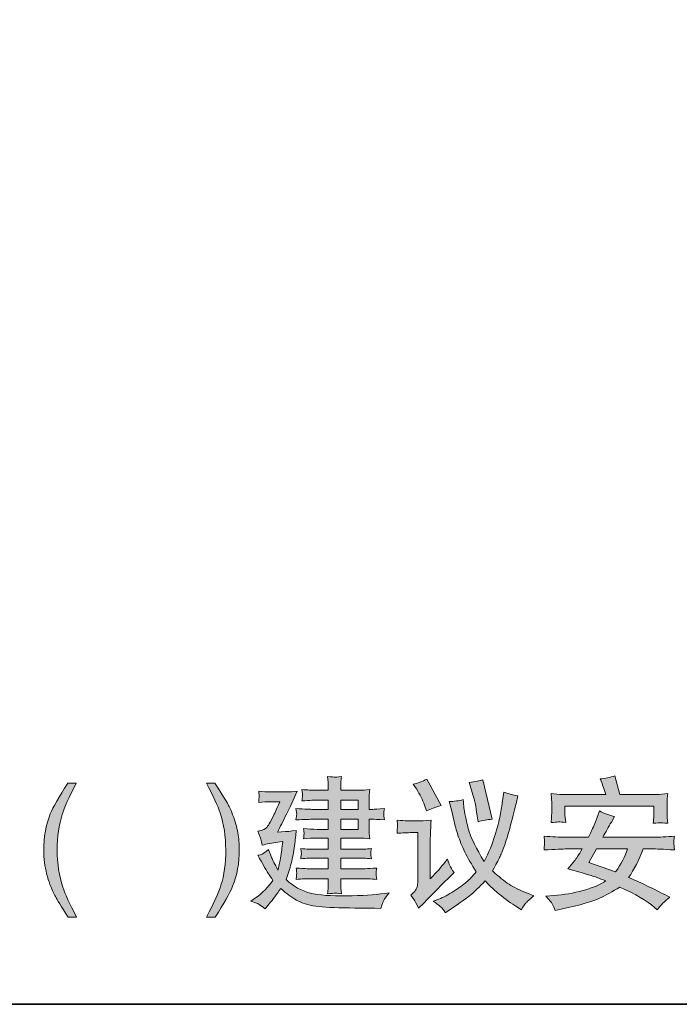
# Model space of a CAD drawing. Units: inches. Extents: x -427 to 1045, y -555 to 509.
# Drawn here: x 796 to 931, y -507 to -305 of the extents above; entities that cross this region are included whole.
import ezdxf

# ---------------------------------------------------------------- set-up
doc = ezdxf.new("R2010")
doc.units = ezdxf.units.IN
doc.header["$MEASUREMENT"] = 0
doc.layers.add('图层 1', color=7, linetype='Continuous')

msp = doc.modelspace()

# ---------------------------------------------------------------- hatches: boundary and pattern name
at = {"layer": '图层 1'}
h = msp.add_hatch(color=7, dxfattribs=at)
h.dxf.hatch_style = 2
h.paths.add_polyline_path([(861.97, -468.68), (865.52, -468.68), (865.52, -470.75), (861.97, -470.75)])
edge = h.paths.add_edge_path()
edge.add_spline(control_points=[(843.57, -485.47), (843.57, -485.47), (844.68, -485.85), (844.68, -485.85), (844.95, -485.94), (845.56, -486.34), (846.5, -487.06), (846.5, -487.06), (847.31, -486.04), (847.31, -486.04), (848.06, -485.11), (848.84, -484.05), (849.66, -482.88), (850.77, -483.88), (851.86, -484.67), (852.92, -485.28), (853.99, -485.88), (855.29, -486.3), (856.83, -486.5), (858.38, -486.72), (860.68, -486.84), (863.77, -486.86), (866.83, -486.89), (868.52, -486.91), (868.84, -486.91), (868.84, -486.91), (870.14, -486.94), (870.14, -486.94), (870.46, -486), (870.72, -485.36), (870.92, -485.02), (871.13, -484.69), (871.45, -484.26), (871.89, -483.74), (871.89, -483.74), (870.89, -483.89), (870.89, -483.89), (868.91, -484.18), (866.33, -484.34), (863.14, -484.38), (859.98, -484.43), (857.49, -484.25), (855.71, -483.8), (853.9, -483.36), (852.25, -482.44), (850.76, -481.04), (851.16, -479.95), (851.51, -478.84), (851.8, -477.72), (852.1, -476.6), (852.32, -475.4), (852.48, -474.14), (852.63, -472.87), (852.76, -471.83), (852.85, -470.98), (851.58, -471.14), (850.85, -471.21), (850.64, -471.21), (850.64, -471.21), (848.98, -471.32), (848.98, -471.32), (850.12, -469.18), (851.48, -466.38), (853.05, -462.91), (852.23, -463.02), (851.47, -463.06), (850.78, -463.06), (850.78, -463.06), (847.56, -463.06), (847.56, -463.06), (846.79, -463.06), (845.98, -463.02), (845.15, -462.91), (845.22, -463.57), (845.26, -463.95), (845.24, -464.06), (845.23, -464.17), (845.22, -464.3), (845.2, -464.48), (845.18, -464.64), (845.16, -464.89), (845.15, -465.22), (845.98, -465.13), (846.79, -465.09), (847.54, -465.09), (847.54, -465.09), (849.46, -465.09), (849.46, -465.09), (848.67, -466.87), (848.27, -467.79), (848.25, -467.85), (848.25, -467.85), (847.48, -469.28), (847.48, -469.28), (847.25, -469.72), (847.02, -470.08), (846.79, -470.34), (846.56, -470.62), (845.96, -470.88), (845, -471.15), (845, -471.15), (845.41, -472.18), (845.41, -472.18), (845.46, -472.34), (845.62, -472.94), (845.87, -474), (846.86, -473.71), (847.92, -473.49), (849.06, -473.37), (849.06, -473.37), (850.09, -473.25), (850.09, -473.25), (849.91, -474.59), (849.79, -475.58), (849.7, -476.2), (849.61, -476.82), (849.53, -477.31), (849.44, -477.68), (849.35, -478.04), (849.24, -478.51), (849.09, -479.08), (848.43, -477.9), (848, -477.03), (847.79, -476.49), (847.58, -475.93), (847.37, -475.39), (847.15, -474.86), (846.53, -475.39), (846.09, -475.71), (845.84, -475.82), (845.58, -475.93), (845.3, -476.01), (844.97, -476.07), (845.98, -477.87), (846.57, -478.9), (846.73, -479.18), (846.88, -479.44), (847.33, -480.12), (848.08, -481.21), (847.1, -482.59), (845.9, -483.79), (844.49, -484.81), (844.49, -484.81), (843.57, -485.47), (843.57, -485.47)], knot_values=[0, 0, 0, 0, 1, 1, 1, 2, 2, 2, 3, 3, 3, 4, 4, 4, 5, 5, 5, 6, 6, 6, 7, 7, 7, 8, 8, 8, 9, 9, 9, 10, 10, 10, 11, 11, 11, 12, 12, 12, 13, 13, 13, 14, 14, 14, 15, 15, 15, 16, 16, 16, 17, 17, 17, 18, 18, 18, 19, 19, 19, 20, 20, 20, 21, 21, 21, 22, 22, 22, 23, 23, 23, 24, 24, 24, 25, 25, 25, 26, 26, 26, 27, 27, 27, 28, 28, 28, 29, 29, 29, 30, 30, 30, 31, 31, 31, 32, 32, 32, 33, 33, 33, 34, 34, 34, 35, 35, 35, 36, 36, 36, 37, 37, 37, 38, 38, 38, 39, 39, 39, 40, 40, 40, 41, 41, 41, 42, 42, 42, 43, 43, 43, 44, 44, 44, 45, 45, 45, 46, 46, 46, 47, 47, 47, 48, 48, 48, 48], degree=3, periodic=0)
h.paths.add_polyline_path([(861.97, -464.76), (865.52, -464.76), (865.52, -466.65), (861.97, -466.65)])
edge = h.paths.add_edge_path()
edge.add_spline(control_points=[(856.26, -468.68), (856.26, -468.68), (859.4, -468.68), (859.4, -468.68), (859.4, -468.68), (859.4, -470.75), (859.4, -470.75), (859.4, -470.75), (857.1, -470.75), (857.1, -470.75), (856.26, -470.75), (855.35, -470.7), (854.33, -470.6), (854.42, -471.11), (854.45, -471.46), (854.44, -471.64), (854.43, -471.82), (854.42, -471.98), (854.41, -472.11), (854.41, -472.25), (854.37, -472.44), (854.33, -472.68), (855.27, -472.59), (856.2, -472.54), (857.1, -472.54), (857.1, -472.54), (859.4, -472.54), (859.4, -472.54), (859.4, -472.54), (859.4, -474.84), (859.4, -474.84), (859.4, -474.84), (856.78, -474.84), (856.78, -474.84), (855.88, -474.84), (854.89, -474.79), (853.79, -474.69), (853.79, -474.69), (853.88, -475.32), (853.88, -475.32), (853.88, -475.32), (853.93, -475.71), (853.93, -475.71), (853.91, -475.77), (853.89, -475.89), (853.86, -476.06), (853.82, -476.23), (853.8, -476.47), (853.79, -476.77), (854.89, -476.68), (855.89, -476.63), (856.8, -476.63), (856.8, -476.63), (859.4, -476.63), (859.4, -476.63), (859.4, -476.63), (859.4, -478.84), (859.4, -478.84), (859.4, -478.84), (856.06, -478.84), (856.06, -478.84), (855.83, -478.85), (854.76, -478.81), (852.84, -478.69), (852.92, -479.35), (852.96, -479.73), (852.94, -479.83), (852.93, -479.95), (852.92, -480.09), (852.9, -480.26), (852.87, -480.42), (852.86, -480.67), (852.84, -481.01), (853.99, -480.91), (855.07, -480.87), (856.1, -480.87), (856.1, -480.87), (859.4, -480.87), (859.4, -480.87), (859.4, -480.87), (859.4, -481.75), (859.4, -481.75), (859.4, -482.18), (859.39, -482.52), (859.37, -482.79), (859.35, -483.06), (859.32, -483.44), (859.25, -483.94), (860.14, -483.88), (860.63, -483.85), (860.73, -483.83), (860.82, -483.83), (861.28, -483.87), (862.12, -483.94), (862.12, -483.94), (862.01, -482.82), (862.01, -482.82), (861.99, -482.68), (861.97, -482.36), (861.97, -481.84), (861.97, -481.84), (861.97, -480.87), (861.97, -480.87), (861.97, -480.87), (865.86, -480.87), (865.86, -480.87), (866.97, -480.87), (868.13, -480.91), (869.33, -481.01), (869.33, -481.01), (869.21, -480.21), (869.21, -480.21), (869.2, -480.19), (869.2, -480.09), (869.21, -479.91), (869.21, -479.73), (869.23, -479.57), (869.23, -479.41), (869.24, -479.25), (869.27, -479.02), (869.33, -478.69), (867.32, -478.81), (866.16, -478.85), (865.86, -478.84), (865.86, -478.84), (861.97, -478.84), (861.97, -478.84), (861.97, -478.84), (861.97, -476.63), (861.97, -476.63), (861.97, -476.63), (865.25, -476.63), (865.25, -476.63), (866.15, -476.63), (867.15, -476.68), (868.24, -476.77), (868.16, -476.21), (868.13, -475.86), (868.12, -475.76), (868.1, -475.66), (868.1, -475.53), (868.13, -475.38), (868.15, -475.23), (868.18, -475), (868.24, -474.69), (867.18, -474.79), (866.19, -474.84), (865.25, -474.84), (865.25, -474.84), (861.97, -474.84), (861.97, -474.84), (861.97, -474.84), (861.97, -472.54), (861.97, -472.54), (861.97, -472.54), (865.68, -472.54), (865.68, -472.54), (866.37, -472.54), (867.13, -472.59), (867.92, -472.68), (867.92, -472.68), (867.8, -471.61), (867.8, -471.61), (867.78, -471.48), (867.76, -471.09), (867.76, -470.46), (867.76, -470.46), (867.76, -468.68), (867.76, -468.68), (867.76, -468.68), (868.46, -468.68), (868.46, -468.68), (868.78, -468.68), (869.6, -468.72), (870.91, -468.81), (870.83, -468.15), (870.78, -467.76), (870.77, -467.66), (870.77, -467.56), (870.77, -467.42), (870.79, -467.24), (870.81, -467.05), (870.85, -466.81), (870.91, -466.5), (869.6, -466.61), (868.8, -466.65), (868.51, -466.65), (868.51, -466.65), (867.76, -466.65), (867.76, -466.65), (867.76, -466.65), (867.76, -465.01), (867.76, -465.01), (867.76, -464.55), (867.78, -464.18), (867.78, -463.87), (867.79, -463.57), (867.83, -463.14), (867.92, -462.59), (867.13, -462.69), (866.35, -462.74), (865.61, -462.74), (865.61, -462.74), (861.97, -462.74), (861.97, -462.74), (861.97, -462.74), (861.97, -462.13), (861.97, -462.13), (861.97, -461.73), (861.99, -461.39), (861.99, -461.11), (862, -460.83), (862.04, -460.44), (862.12, -459.92), (861.28, -460.01), (860.82, -460.06), (860.73, -460.05), (860.63, -460.04), (860.14, -459.99), (859.25, -459.92), (859.25, -459.92), (859.37, -461.07), (859.37, -461.07), (859.39, -461.25), (859.4, -461.59), (859.4, -462.11), (859.4, -462.11), (859.4, -462.74), (859.4, -462.74), (859.4, -462.74), (857.07, -462.74), (857.07, -462.74), (856.1, -462.74), (855.07, -462.69), (854.02, -462.59), (854.08, -463.26), (854.12, -463.65), (854.12, -463.76), (854.13, -463.89), (854.13, -464.03), (854.1, -464.2), (854.08, -464.37), (854.05, -464.6), (854.02, -464.9), (855.71, -464.81), (856.72, -464.76), (857.07, -464.76), (857.07, -464.76), (859.4, -464.76), (859.4, -464.76), (859.4, -464.76), (859.4, -466.65), (859.4, -466.65), (859.4, -466.65), (856.26, -466.65), (856.26, -466.65), (855.84, -466.65), (854.68, -466.61), (852.78, -466.5), (852.78, -466.5), (852.87, -467.23), (852.87, -467.23), (852.87, -467.23), (852.93, -467.69), (852.93, -467.69), (852.93, -467.85), (852.87, -468.22), (852.78, -468.81), (854.68, -468.72), (855.84, -468.68), (856.26, -468.68)], knot_values=[0, 0, 0, 0, 0.352778, 0.352778, 0.352778, 0.705556, 0.705556, 0.705556, 1.058333, 1.058333, 1.058333, 1.411111, 1.411111, 1.411111, 1.763889, 1.763889, 1.763889, 2.116667, 2.116667, 2.116667, 2.469444, 2.469444, 2.469444, 2.822222, 2.822222, 2.822222, 3.175, 3.175, 3.175, 3.527778, 3.527778, 3.527778, 3.880556, 3.880556, 3.880556, 4.233333, 4.233333, 4.233333, 4.586111, 4.586111, 4.586111, 4.938889, 4.938889, 4.938889, 5.291667, 5.291667, 5.291667, 5.644444, 5.644444, 5.644444, 5.997222, 5.997222, 5.997222, 6.35, 6.35, 6.35, 6.702778, 6.702778, 6.702778, 7.055556, 7.055556, 7.055556, 7.408333, 7.408333, 7.408333, 7.761111, 7.761111, 7.761111, 8.113889, 8.113889, 8.113889, 8.466667, 8.466667, 8.466667, 8.819444, 8.819444, 8.819444, 9.172222, 9.172222, 9.172222, 9.525, 9.525, 9.525, 9.877778, 9.877778, 9.877778, 10.230556, 10.230556, 10.230556, 10.583333, 10.583333, 10.583333, 10.936111, 10.936111, 10.936111, 11.288889, 11.288889, 11.288889, 11.641667, 11.641667, 11.641667, 11.994444, 11.994444, 11.994444, 12.347222, 12.347222, 12.347222, 12.7, 12.7, 12.7, 13.052778, 13.052778, 13.052778, 13.405556, 13.405556, 13.405556, 13.758333, 13.758333, 13.758333, 14.111111, 14.111111, 14.111111, 14.463889, 14.463889, 14.463889, 14.816667, 14.816667, 14.816667, 15.169444, 15.169444, 15.169444, 15.522222, 15.522222, 15.522222, 15.875, 15.875, 15.875, 16.227778, 16.227778, 16.227778, 16.580556, 16.580556, 16.580556, 16.933333, 16.933333, 16.933333, 17.286111, 17.286111, 17.286111, 17.638889, 17.638889, 17.638889, 17.991667, 17.991667, 17.991667, 18.344444, 18.344444, 18.344444, 18.697222, 18.697222, 18.697222, 19.05, 19.05, 19.05, 19.402778, 19.402778, 19.402778, 19.755556, 19.755556, 19.755556, 20.108333, 20.108333, 20.108333, 20.461111, 20.461111, 20.461111, 20.813889, 20.813889, 20.813889, 21.166667, 21.166667, 21.166667, 21.519444, 21.519444, 21.519444, 21.872222, 21.872222, 21.872222, 22.225, 22.225, 22.225, 22.577778, 22.577778, 22.577778, 22.930556, 22.930556, 22.930556, 23.283333, 23.283333, 23.283333, 23.636111, 23.636111, 23.636111, 23.988889, 23.988889, 23.988889, 24.341667, 24.341667, 24.341667, 24.694444, 24.694444, 24.694444, 25.047222, 25.047222, 25.047222, 25.4, 25.4, 25.4, 25.752778, 25.752778, 25.752778, 26.105556, 26.105556, 26.105556, 26.458333, 26.458333, 26.458333, 26.811111, 26.811111, 26.811111, 27.163889, 27.163889, 27.163889, 27.516667, 27.516667, 27.516667, 27.869444, 27.869444, 27.869444, 28.222222, 28.222222, 28.222222, 28.575, 28.575, 28.575, 28.927778, 28.927778, 28.927778, 29.280556, 29.280556, 29.280556, 29.633333, 29.633333, 29.633333, 29.986111, 29.986111, 29.986111, 30.338889, 30.338889, 30.338889, 30.691667, 30.691667, 30.691667, 31.044444, 31.044444, 31.044444, 31.397222, 31.397222, 31.397222, 31.75, 31.75, 31.75, 31.75], degree=3, periodic=0)
edge.add_line((856.26, -468.68), (856.26, -468.68))
h = msp.add_hatch(color=7, dxfattribs=at)
h.dxf.hatch_style = 2
edge = h.paths.add_edge_path()
edge.add_spline(control_points=[(914.32, -474.76), (914.32, -474.76), (920.71, -474.76), (920.71, -474.76), (920.25, -476.29), (919.43, -477.85), (918.27, -479.44), (918.27, -479.44), (912.75, -477.52), (912.75, -477.52), (912.75, -477.52), (914.32, -474.76), (914.32, -474.76)], knot_values=[0, 0, 0, 0, 1, 1, 1, 2, 2, 2, 3, 3, 3, 4, 4, 4, 4], degree=3, periodic=0)
edge = h.paths.add_edge_path()
edge.add_spline(control_points=[(908.29, -474.76), (908.29, -474.76), (911.39, -474.76), (911.39, -474.76), (910.71, -475.98), (910.19, -476.8), (909.84, -477.2), (909.84, -477.2), (908.46, -478.87), (908.46, -478.87), (908.46, -478.87), (910.68, -479.48), (910.68, -479.48), (912.07, -479.88), (913, -480.14), (913.42, -480.26), (913.85, -480.38), (914.8, -480.74), (916.26, -481.32), (915.17, -482.06), (913.63, -482.71), (911.63, -483.27), (909.65, -483.82), (907.63, -484.17), (905.59, -484.31), (905.59, -484.31), (903.97, -484.42), (903.97, -484.42), (903.97, -484.42), (905.01, -485.57), (905.01, -485.57), (905.16, -485.72), (905.44, -486.33), (905.88, -487.41), (905.88, -487.41), (907.14, -487.12), (907.14, -487.12), (911.08, -486.24), (913.71, -485.49), (914.99, -484.88), (916.27, -484.26), (917.66, -483.5), (919.15, -482.58), (922.34, -484.02), (924.69, -485.41), (926.21, -486.74), (926.21, -486.74), (926.78, -487.26), (926.78, -487.26), (927.49, -486.31), (928.35, -485.44), (929.37, -484.67), (926.65, -483.23), (923.84, -481.86), (920.94, -480.59), (922.06, -479.03), (923.05, -477.07), (923.9, -474.76), (923.9, -474.76), (925.77, -474.76), (925.77, -474.76), (926.5, -474.76), (928.01, -474.83), (930.32, -474.96), (930.25, -474.27), (930.22, -473.82), (930.21, -473.62), (930.21, -473.62), (930.21, -473.06), (930.21, -473.06), (930.22, -472.88), (930.25, -472.57), (930.32, -472.14), (928.76, -472.29), (927.25, -472.37), (925.8, -472.37), (925.8, -472.37), (915.65, -472.37), (915.65, -472.37), (916.22, -471.29), (916.81, -470.25), (917.41, -469.26), (917.41, -469.26), (918.07, -468.13), (918.07, -468.13), (916.99, -467.89), (915.95, -467.49), (914.94, -466.96), (914.94, -466.96), (914.62, -467.94), (914.62, -467.94), (914.5, -468.28), (914.24, -468.93), (913.85, -469.87), (913.47, -470.83), (913.09, -471.65), (912.72, -472.37), (912.72, -472.37), (908.11, -472.37), (908.11, -472.37), (906.76, -472.37), (905.25, -472.29), (903.61, -472.14), (903.61, -472.14), (903.67, -473.17), (903.67, -473.17), (903.67, -473.17), (903.68, -473.6), (903.68, -473.6), (903.68, -473.72), (903.68, -473.89), (903.67, -474.09), (903.64, -474.3), (903.62, -474.6), (903.61, -474.96), (905.94, -474.84), (907.51, -474.77), (908.29, -474.76)], knot_values=[0, 0, 0, 0, 0.352778, 0.352778, 0.352778, 0.705556, 0.705556, 0.705556, 1.058333, 1.058333, 1.058333, 1.411111, 1.411111, 1.411111, 1.763889, 1.763889, 1.763889, 2.116667, 2.116667, 2.116667, 2.469444, 2.469444, 2.469444, 2.822222, 2.822222, 2.822222, 3.175, 3.175, 3.175, 3.527778, 3.527778, 3.527778, 3.880556, 3.880556, 3.880556, 4.233333, 4.233333, 4.233333, 4.586111, 4.586111, 4.586111, 4.938889, 4.938889, 4.938889, 5.291667, 5.291667, 5.291667, 5.644444, 5.644444, 5.644444, 5.997222, 5.997222, 5.997222, 6.35, 6.35, 6.35, 6.702778, 6.702778, 6.702778, 7.055556, 7.055556, 7.055556, 7.408333, 7.408333, 7.408333, 7.761111, 7.761111, 7.761111, 8.113889, 8.113889, 8.113889, 8.466667, 8.466667, 8.466667, 8.819444, 8.819444, 8.819444, 9.172222, 9.172222, 9.172222, 9.525, 9.525, 9.525, 9.877778, 9.877778, 9.877778, 10.230556, 10.230556, 10.230556, 10.583333, 10.583333, 10.583333, 10.936111, 10.936111, 10.936111, 11.288889, 11.288889, 11.288889, 11.641667, 11.641667, 11.641667, 11.994444, 11.994444, 11.994444, 12.347222, 12.347222, 12.347222, 12.7, 12.7, 12.7, 13.052778, 13.052778, 13.052778, 13.405556, 13.405556, 13.405556, 13.758333, 13.758333, 13.758333, 13.758333], degree=3, periodic=0)
edge.add_line((908.29, -474.76), (908.29, -474.76))
edge = h.paths.add_edge_path()
edge.add_spline(control_points=[(905.04, -463.43), (905.04, -463.43), (905.15, -464.49), (905.15, -464.49), (905.16, -464.64), (905.17, -464.89), (905.17, -465.26), (905.17, -465.26), (905.17, -467.18), (905.17, -467.18), (905.17, -467.64), (905.16, -468), (905.15, -468.25), (905.13, -468.51), (905.09, -468.88), (905.04, -469.37), (905.78, -469.28), (906.3, -469.24), (906.58, -469.23), (906.85, -469.23), (907.34, -469.26), (908.04, -469.37), (908.04, -469.37), (907.92, -468.35), (907.92, -468.35), (907.89, -468.23), (907.88, -467.84), (907.88, -467.2), (907.88, -467.2), (907.88, -465.97), (907.88, -465.97), (907.88, -465.97), (926.1, -465.97), (926.1, -465.97), (926.1, -465.97), (926.1, -467.3), (926.1, -467.3), (926.1, -467.77), (926.1, -468.13), (926.08, -468.4), (926.06, -468.65), (926.02, -469.03), (925.97, -469.5), (926.77, -469.43), (927.26, -469.4), (927.42, -469.4), (927.57, -469.41), (928.09, -469.45), (928.97, -469.5), (928.97, -469.5), (928.86, -468.41), (928.86, -468.41), (928.83, -468.26), (928.82, -467.84), (928.82, -467.15), (928.82, -467.15), (928.82, -465.4), (928.82, -465.4), (928.82, -465.11), (928.83, -464.85), (928.83, -464.57), (928.84, -464.3), (928.89, -463.93), (928.97, -463.43), (928.11, -463.53), (927.33, -463.58), (926.65, -463.58), (926.65, -463.58), (919.15, -463.58), (919.15, -463.58), (919.15, -463.58), (918.14, -459.78), (918.14, -459.78), (917.14, -460.11), (916.12, -460.31), (915.08, -460.42), (915.08, -460.42), (915.49, -461.36), (915.49, -461.36), (915.61, -461.69), (915.87, -462.43), (916.27, -463.58), (916.27, -463.58), (907.43, -463.58), (907.43, -463.58), (906.65, -463.58), (905.85, -463.53), (905.04, -463.43)], knot_values=[0, 0, 0, 0, 0.352778, 0.352778, 0.352778, 0.705556, 0.705556, 0.705556, 1.058333, 1.058333, 1.058333, 1.411111, 1.411111, 1.411111, 1.763889, 1.763889, 1.763889, 2.116667, 2.116667, 2.116667, 2.469444, 2.469444, 2.469444, 2.822222, 2.822222, 2.822222, 3.175, 3.175, 3.175, 3.527778, 3.527778, 3.527778, 3.880556, 3.880556, 3.880556, 4.233333, 4.233333, 4.233333, 4.586111, 4.586111, 4.586111, 4.938889, 4.938889, 4.938889, 5.291667, 5.291667, 5.291667, 5.644444, 5.644444, 5.644444, 5.997222, 5.997222, 5.997222, 6.35, 6.35, 6.35, 6.702778, 6.702778, 6.702778, 7.055556, 7.055556, 7.055556, 7.408333, 7.408333, 7.408333, 7.761111, 7.761111, 7.761111, 8.113889, 8.113889, 8.113889, 8.466667, 8.466667, 8.466667, 8.819444, 8.819444, 8.819444, 9.172222, 9.172222, 9.172222, 9.525, 9.525, 9.525, 9.877778, 9.877778, 9.877778, 10.230556, 10.230556, 10.230556, 10.230556], degree=3, periodic=0)
edge.add_line((905.04, -463.43), (905.04, -463.43))
h = msp.add_hatch(color=7, dxfattribs=at)
h.dxf.hatch_style = 2
edge = h.paths.add_edge_path()
edge.add_spline(control_points=[(807.78, -461.26), (806.29, -464.18), (805.32, -466.33), (804.89, -467.71), (804.21, -469.8), (803.88, -472.23), (803.88, -474.98), (803.88, -477.76), (804.25, -480.3), (805.02, -482.59), (805.49, -484.02), (806.44, -486.05), (807.83, -488.72), (807.83, -488.72), (806.09, -488.72), (806.09, -488.72), (804.68, -486.54), (803.82, -485.15), (803.49, -484.54), (803.15, -483.94), (802.78, -483.11), (802.39, -482.07), (801.85, -480.66), (801.49, -479.15), (801.28, -477.54), (801.16, -476.7), (801.11, -475.91), (801.11, -475.15), (801.11, -472.32), (801.56, -469.79), (802.46, -467.58), (803.03, -466.17), (804.22, -464.06), (806.03, -461.26), (806.03, -461.26), (807.78, -461.26), (807.78, -461.26)], knot_values=[0, 0, 0, 0, 1, 1, 1, 2, 2, 2, 3, 3, 3, 4, 4, 4, 5, 5, 5, 6, 6, 6, 7, 7, 7, 8, 8, 8, 9, 9, 9, 10, 10, 10, 11, 11, 11, 12, 12, 12, 12], degree=3, periodic=0)
h = msp.add_hatch(color=7, dxfattribs=at)
h.dxf.hatch_style = 2
edge = h.paths.add_edge_path()
edge.add_spline(control_points=[(836.24, -488.72), (838.05, -485.94), (839.23, -483.83), (839.8, -482.41), (840.72, -480.19), (841.17, -477.66), (841.17, -474.82), (841.17, -473.74), (841.07, -472.61), (840.87, -471.45), (840.67, -470.27), (840.34, -469.09), (839.88, -467.89), (839.52, -466.93), (839.19, -466.17), (838.87, -465.62), (838.57, -465.06), (837.66, -463.61), (836.19, -461.26), (836.19, -461.26), (834.44, -461.26), (834.44, -461.26), (835.84, -463.91), (836.78, -465.96), (837.26, -467.38), (838.03, -469.68), (838.4, -472.21), (838.4, -474.98), (838.4, -477.75), (838.07, -480.17), (837.41, -482.22), (836.98, -483.58), (836, -485.74), (834.49, -488.72), (834.49, -488.72), (836.24, -488.72), (836.24, -488.72)], knot_values=[0, 0, 0, 0, 1, 1, 1, 2, 2, 2, 3, 3, 3, 4, 4, 4, 5, 5, 5, 6, 6, 6, 7, 7, 7, 8, 8, 8, 9, 9, 9, 10, 10, 10, 11, 11, 11, 12, 12, 12, 12], degree=3, periodic=0)
h = msp.add_hatch(color=7, dxfattribs=at)
h.dxf.hatch_style = 2
edge = h.paths.add_edge_path()
edge.add_spline(control_points=[(877.45, -462.46), (878.2, -463.66), (878.75, -464.75), (879.12, -465.78), (879.12, -465.78), (879.53, -466.95), (879.53, -466.95), (880.35, -466.57), (881.34, -466.21), (882.51, -465.89), (882.51, -465.89), (879.61, -460.43), (879.61, -460.43), (878.65, -460.95), (877.71, -461.3), (876.82, -461.49), (876.82, -461.49), (877.45, -462.46), (877.45, -462.46)], knot_values=[0, 0, 0, 0, 1, 1, 1, 2, 2, 2, 3, 3, 3, 4, 4, 4, 5, 5, 5, 6, 6, 6, 6], degree=3, periodic=0)
edge = h.paths.add_edge_path()
edge.add_spline(control_points=[(888.76, -462.69), (889.19, -464.12), (889.46, -465.09), (889.54, -465.6), (889.63, -466.12), (889.74, -466.9), (889.91, -467.96), (889.91, -467.96), (890.08, -469.19), (890.08, -469.19), (891.04, -468.89), (892, -468.72), (892.98, -468.68), (892.98, -468.68), (891.06, -460.6), (891.06, -460.6), (890.48, -460.81), (889.55, -460.99), (888.26, -461.14), (888.26, -461.14), (888.76, -462.69), (888.76, -462.69)], knot_values=[0, 0, 0, 0, 1, 1, 1, 2, 2, 2, 3, 3, 3, 4, 4, 4, 5, 5, 5, 6, 6, 6, 7, 7, 7, 7], degree=3, periodic=0)
edge = h.paths.add_edge_path()
edge.add_spline(control_points=[(873.52, -468.88), (873.52, -468.88), (873.58, -469.72), (873.58, -469.72), (873.59, -470.03), (873.6, -470.22), (873.59, -470.27), (873.58, -470.32), (873.57, -470.46), (873.55, -470.68), (873.55, -470.9), (873.53, -471.19), (873.52, -471.56), (874.57, -471.47), (875.59, -471.42), (876.59, -471.42), (876.59, -471.42), (877.74, -471.42), (877.74, -471.42), (877.74, -471.42), (877.74, -481.05), (877.74, -481.05), (877.74, -481.53), (877.71, -481.94), (877.66, -482.26), (877.6, -482.59), (877.47, -482.9), (877.28, -483.23), (877.09, -483.54), (876.76, -483.89), (876.3, -484.27), (876.3, -484.27), (876.97, -485.17), (876.97, -485.17), (877.12, -485.4), (877.44, -485.99), (877.91, -486.92), (877.91, -486.92), (878.96, -485.86), (878.96, -485.86), (881, -483.79), (882.33, -482.43), (882.96, -481.8), (882.96, -481.8), (884.26, -480.53), (884.26, -480.53), (884.26, -480.53), (885.18, -479.59), (885.18, -479.59), (884.73, -478.97), (884.45, -478.5), (884.29, -478.16), (884.16, -477.83), (883.99, -477.39), (883.82, -476.85), (882.7, -478.28), (882.04, -479.07), (881.87, -479.25), (881.87, -479.25), (880.31, -480.88), (880.31, -480.88), (880.31, -480.88), (880.31, -472.46), (880.31, -472.46), (880.31, -471.98), (880.32, -471.46), (880.36, -470.91), (880.38, -470.35), (880.43, -469.68), (880.49, -468.88), (879.08, -468.99), (878.27, -469.03), (878.06, -469.03), (878.06, -469.03), (876.57, -469.03), (876.57, -469.03), (876.22, -469.03), (875.19, -468.99), (873.52, -468.88)], knot_values=[0, 0, 0, 0, 0.352778, 0.352778, 0.352778, 0.705556, 0.705556, 0.705556, 1.058333, 1.058333, 1.058333, 1.411111, 1.411111, 1.411111, 1.763889, 1.763889, 1.763889, 2.116667, 2.116667, 2.116667, 2.469444, 2.469444, 2.469444, 2.822222, 2.822222, 2.822222, 3.175, 3.175, 3.175, 3.527778, 3.527778, 3.527778, 3.880556, 3.880556, 3.880556, 4.233333, 4.233333, 4.233333, 4.586111, 4.586111, 4.586111, 4.938889, 4.938889, 4.938889, 5.291667, 5.291667, 5.291667, 5.644444, 5.644444, 5.644444, 5.997222, 5.997222, 5.997222, 6.35, 6.35, 6.35, 6.702778, 6.702778, 6.702778, 7.055556, 7.055556, 7.055556, 7.408333, 7.408333, 7.408333, 7.761111, 7.761111, 7.761111, 8.113889, 8.113889, 8.113889, 8.466667, 8.466667, 8.466667, 8.819444, 8.819444, 8.819444, 9.172222, 9.172222, 9.172222, 9.172222], degree=3, periodic=0)
edge.add_line((873.52, -468.88), (873.52, -468.88))
edge = h.paths.add_edge_path()
edge.add_spline(control_points=[(882.83, -487.03), (883.04, -487.33), (883.23, -487.62), (883.38, -487.88), (883.38, -487.88), (884.29, -487.25), (884.29, -487.25), (886.5, -485.74), (887.95, -484.69), (888.66, -484.1), (889.38, -483.52), (890.34, -482.59), (891.54, -481.33), (892.15, -482.04), (893.1, -482.93), (894.4, -484.01), (895.7, -485.08), (896.92, -485.96), (898.04, -486.65), (898.04, -486.65), (898.96, -487.23), (898.96, -487.23), (899.33, -486.57), (899.63, -486.12), (899.86, -485.87), (900.09, -485.63), (900.63, -485.12), (901.49, -484.38), (901.49, -484.38), (900.22, -483.86), (900.22, -483.86), (898.65, -483.23), (897.4, -482.6), (896.44, -482.01), (895.5, -481.4), (894.36, -480.49), (893.04, -479.26), (893.75, -477.98), (894.24, -477.06), (894.51, -476.51), (894.77, -475.97), (895.08, -475.22), (895.44, -474.27), (895.79, -473.32), (896.24, -471.85), (896.76, -469.86), (897.29, -467.86), (897.66, -466.42), (897.87, -465.51), (897.87, -465.51), (898.24, -463.88), (898.24, -463.88), (897.09, -463.66), (896.13, -463.41), (895.37, -463.1), (895.37, -463.1), (895.1, -464.91), (895.1, -464.91), (894.97, -465.79), (894.81, -466.78), (894.6, -467.87), (894.4, -468.96), (894.05, -470.35), (893.54, -472.02), (893.04, -473.7), (892.3, -475.48), (891.34, -477.36), (889.69, -474.64), (888.67, -472.6), (888.3, -471.25), (887.9, -469.89), (887.65, -468.86), (887.5, -468.11), (887.36, -467.38), (887.26, -466.79), (887.2, -466.36), (887.15, -465.93), (887.09, -465.36), (887.03, -464.65), (886.13, -464.88), (885.18, -465.02), (884.18, -465.05), (884.18, -465.05), (884.62, -466.78), (884.62, -466.78), (884.62, -466.78), (885.16, -469.11), (885.16, -469.11), (885.36, -469.95), (885.63, -470.91), (885.97, -471.96), (886.33, -473.03), (886.8, -474.18), (887.39, -475.4), (887.97, -476.63), (888.76, -477.98), (889.73, -479.46), (888.96, -480.36), (888.27, -481.07), (887.67, -481.59), (887.07, -482.11), (886.21, -482.72), (885.11, -483.43), (884.02, -484.13), (882.99, -484.67), (882.03, -485.04), (882.03, -485.04), (880.9, -485.47), (880.9, -485.47), (881.98, -486.22), (882.61, -486.74), (882.83, -487.03)], knot_values=[0, 0, 0, 0, 0.352778, 0.352778, 0.352778, 0.705556, 0.705556, 0.705556, 1.058333, 1.058333, 1.058333, 1.411111, 1.411111, 1.411111, 1.763889, 1.763889, 1.763889, 2.116667, 2.116667, 2.116667, 2.469444, 2.469444, 2.469444, 2.822222, 2.822222, 2.822222, 3.175, 3.175, 3.175, 3.527778, 3.527778, 3.527778, 3.880556, 3.880556, 3.880556, 4.233333, 4.233333, 4.233333, 4.586111, 4.586111, 4.586111, 4.938889, 4.938889, 4.938889, 5.291667, 5.291667, 5.291667, 5.644444, 5.644444, 5.644444, 5.997222, 5.997222, 5.997222, 6.35, 6.35, 6.35, 6.702778, 6.702778, 6.702778, 7.055556, 7.055556, 7.055556, 7.408333, 7.408333, 7.408333, 7.761111, 7.761111, 7.761111, 8.113889, 8.113889, 8.113889, 8.466667, 8.466667, 8.466667, 8.819444, 8.819444, 8.819444, 9.172222, 9.172222, 9.172222, 9.525, 9.525, 9.525, 9.877778, 9.877778, 9.877778, 10.230556, 10.230556, 10.230556, 10.583333, 10.583333, 10.583333, 10.936111, 10.936111, 10.936111, 11.288889, 11.288889, 11.288889, 11.641667, 11.641667, 11.641667, 11.994444, 11.994444, 11.994444, 12.347222, 12.347222, 12.347222, 12.7, 12.7, 12.7, 13.052778, 13.052778, 13.052778, 13.052778], degree=3, periodic=0)
edge.add_line((882.83, -487.03), (882.83, -487.03))

# ---------------------------------------------------------------- linework, layer by layer
at = {"layer": '图层 1', "color": 7, "lineweight": 35}
msp.add_lwpolyline([(1044.84, -506.61), (-424.13, -506.61), (-424.13, 444.88), (1044.84, 444.88), (1044.84, -506.61)], dxfattribs=at)
at = {"layer": '图层 1', "color": 7, "lineweight": 0}
for points in [[(861.97, -464.76), (865.52, -464.76), (865.52, -466.65), (861.97, -466.65), (861.97, -464.76)], [(861.97, -468.68), (865.52, -468.68), (865.52, -470.75), (861.97, -470.75), (861.97, -468.68)]]:
    msp.add_lwpolyline(points, dxfattribs=at)
for points, knots in [([(856.26, -468.68), (856.26, -468.68), (859.4, -468.68), (859.4, -468.68), (859.4, -468.68), (859.4, -470.75), (859.4, -470.75), (859.4, -470.75), (857.1, -470.75), (857.1, -470.75), (856.26, -470.75), (855.35, -470.7), (854.33, -470.6), (854.42, -471.11), (854.45, -471.46), (854.44, -471.64), (854.43, -471.82), (854.42, -471.98), (854.41, -472.11), (854.41, -472.25), (854.37, -472.44), (854.33, -472.68), (855.27, -472.59), (856.2, -472.54), (857.1, -472.54), (857.1, -472.54), (859.4, -472.54), (859.4, -472.54), (859.4, -472.54), (859.4, -474.84), (859.4, -474.84), (859.4, -474.84), (856.78, -474.84), (856.78, -474.84), (855.88, -474.84), (854.89, -474.79), (853.79, -474.69), (853.79, -474.69), (853.88, -475.32), (853.88, -475.32), (853.88, -475.32), (853.93, -475.71), (853.93, -475.71), (853.91, -475.77), (853.89, -475.89), (853.86, -476.06), (853.82, -476.23), (853.8, -476.47), (853.79, -476.77), (854.89, -476.68), (855.89, -476.63), (856.8, -476.63), (856.8, -476.63), (859.4, -476.63), (859.4, -476.63), (859.4, -476.63), (859.4, -478.84), (859.4, -478.84), (859.4, -478.84), (856.06, -478.84), (856.06, -478.84), (855.83, -478.85), (854.76, -478.81), (852.84, -478.69), (852.92, -479.35), (852.96, -479.73), (852.94, -479.83), (852.93, -479.95), (852.92, -480.09), (852.9, -480.26), (852.87, -480.42), (852.86, -480.67), (852.84, -481.01), (853.99, -480.91), (855.07, -480.87), (856.1, -480.87), (856.1, -480.87), (859.4, -480.87), (859.4, -480.87), (859.4, -480.87), (859.4, -481.75), (859.4, -481.75), (859.4, -482.18), (859.39, -482.52), (859.37, -482.79), (859.35, -483.06), (859.32, -483.44), (859.25, -483.94), (860.14, -483.88), (860.63, -483.85), (860.73, -483.83), (860.82, -483.83), (861.28, -483.87), (862.12, -483.94), (862.12, -483.94), (862.01, -482.82), (862.01, -482.82), (861.99, -482.68), (861.97, -482.36), (861.97, -481.84), (861.97, -481.84), (861.97, -480.87), (861.97, -480.87), (861.97, -480.87), (865.86, -480.87), (865.86, -480.87), (866.97, -480.87), (868.13, -480.91), (869.33, -481.01), (869.33, -481.01), (869.21, -480.21), (869.21, -480.21), (869.2, -480.19), (869.2, -480.09), (869.21, -479.91), (869.21, -479.73), (869.23, -479.57), (869.23, -479.41), (869.24, -479.25), (869.27, -479.02), (869.33, -478.69), (867.32, -478.81), (866.16, -478.85), (865.86, -478.84), (865.86, -478.84), (861.97, -478.84), (861.97, -478.84), (861.97, -478.84), (861.97, -476.63), (861.97, -476.63), (861.97, -476.63), (865.25, -476.63), (865.25, -476.63), (866.15, -476.63), (867.15, -476.68), (868.24, -476.77), (868.16, -476.21), (868.13, -475.86), (868.12, -475.76), (868.1, -475.66), (868.1, -475.53), (868.13, -475.38), (868.15, -475.23), (868.18, -475), (868.24, -474.69), (867.18, -474.79), (866.19, -474.84), (865.25, -474.84), (865.25, -474.84), (861.97, -474.84), (861.97, -474.84), (861.97, -474.84), (861.97, -472.54), (861.97, -472.54), (861.97, -472.54), (865.68, -472.54), (865.68, -472.54), (866.37, -472.54), (867.13, -472.59), (867.92, -472.68), (867.92, -472.68), (867.8, -471.61), (867.8, -471.61), (867.78, -471.48), (867.76, -471.09), (867.76, -470.46), (867.76, -470.46), (867.76, -468.68), (867.76, -468.68), (867.76, -468.68), (868.46, -468.68), (868.46, -468.68), (868.78, -468.68), (869.6, -468.72), (870.91, -468.81), (870.83, -468.15), (870.78, -467.76), (870.77, -467.66), (870.77, -467.56), (870.77, -467.42), (870.79, -467.24), (870.81, -467.05), (870.85, -466.81), (870.91, -466.5), (869.6, -466.61), (868.8, -466.65), (868.51, -466.65), (868.51, -466.65), (867.76, -466.65), (867.76, -466.65), (867.76, -466.65), (867.76, -465.01), (867.76, -465.01), (867.76, -464.55), (867.78, -464.18), (867.78, -463.87), (867.79, -463.57), (867.83, -463.14), (867.92, -462.59), (867.13, -462.69), (866.35, -462.74), (865.61, -462.74), (865.61, -462.74), (861.97, -462.74), (861.97, -462.74), (861.97, -462.74), (861.97, -462.13), (861.97, -462.13), (861.97, -461.73), (861.99, -461.39), (861.99, -461.11), (862, -460.83), (862.04, -460.44), (862.12, -459.92), (861.28, -460.01), (860.82, -460.06), (860.73, -460.05), (860.63, -460.04), (860.14, -459.99), (859.25, -459.92), (859.25, -459.92), (859.37, -461.07), (859.37, -461.07), (859.39, -461.25), (859.4, -461.59), (859.4, -462.11), (859.4, -462.11), (859.4, -462.74), (859.4, -462.74), (859.4, -462.74), (857.07, -462.74), (857.07, -462.74), (856.1, -462.74), (855.07, -462.69), (854.02, -462.59), (854.08, -463.26), (854.12, -463.65), (854.12, -463.76), (854.13, -463.89), (854.13, -464.03), (854.1, -464.2), (854.08, -464.37), (854.05, -464.6), (854.02, -464.9), (855.71, -464.81), (856.72, -464.76), (857.07, -464.76), (857.07, -464.76), (859.4, -464.76), (859.4, -464.76), (859.4, -464.76), (859.4, -466.65), (859.4, -466.65), (859.4, -466.65), (856.26, -466.65), (856.26, -466.65), (855.84, -466.65), (854.68, -466.61), (852.78, -466.5), (852.78, -466.5), (852.87, -467.23), (852.87, -467.23), (852.87, -467.23), (852.93, -467.69), (852.93, -467.69), (852.93, -467.85), (852.87, -468.22), (852.78, -468.81), (854.68, -468.72), (855.84, -468.68), (856.26, -468.68)], [0, 0, 0, 0, 1, 1, 1, 2, 2, 2, 3, 3, 3, 4, 4, 4, 5, 5, 5, 6, 6, 6, 7, 7, 7, 8, 8, 8, 9, 9, 9, 10, 10, 10, 11, 11, 11, 12, 12, 12, 13, 13, 13, 14, 14, 14, 15, 15, 15, 16, 16, 16, 17, 17, 17, 18, 18, 18, 19, 19, 19, 20, 20, 20, 21, 21, 21, 22, 22, 22, 23, 23, 23, 24, 24, 24, 25, 25, 25, 26, 26, 26, 27, 27, 27, 28, 28, 28, 29, 29, 29, 30, 30, 30, 31, 31, 31, 32, 32, 32, 33, 33, 33, 34, 34, 34, 35, 35, 35, 36, 36, 36, 37, 37, 37, 38, 38, 38, 39, 39, 39, 40, 40, 40, 41, 41, 41, 42, 42, 42, 43, 43, 43, 44, 44, 44, 45, 45, 45, 46, 46, 46, 47, 47, 47, 48, 48, 48, 49, 49, 49, 50, 50, 50, 51, 51, 51, 52, 52, 52, 53, 53, 53, 54, 54, 54, 55, 55, 55, 56, 56, 56, 57, 57, 57, 58, 58, 58, 59, 59, 59, 60, 60, 60, 61, 61, 61, 62, 62, 62, 63, 63, 63, 64, 64, 64, 65, 65, 65, 66, 66, 66, 67, 67, 67, 68, 68, 68, 69, 69, 69, 70, 70, 70, 71, 71, 71, 72, 72, 72, 73, 73, 73, 74, 74, 74, 75, 75, 75, 76, 76, 76, 77, 77, 77, 78, 78, 78, 79, 79, 79, 80, 80, 80, 81, 81, 81, 82, 82, 82, 83, 83, 83, 84, 84, 84, 85, 85, 85, 86, 86, 86, 87, 87, 87, 88, 88, 88, 89, 89, 89, 90, 90, 90, 90]), ([(905.04, -463.43), (905.04, -463.43), (905.15, -464.49), (905.15, -464.49), (905.16, -464.64), (905.17, -464.89), (905.17, -465.26), (905.17, -465.26), (905.17, -467.18), (905.17, -467.18), (905.17, -467.64), (905.16, -468), (905.15, -468.25), (905.13, -468.51), (905.09, -468.88), (905.04, -469.37), (905.78, -469.28), (906.3, -469.24), (906.58, -469.23), (906.85, -469.23), (907.34, -469.26), (908.04, -469.37), (908.04, -469.37), (907.92, -468.35), (907.92, -468.35), (907.89, -468.23), (907.88, -467.84), (907.88, -467.2), (907.88, -467.2), (907.88, -465.97), (907.88, -465.97), (907.88, -465.97), (926.1, -465.97), (926.1, -465.97), (926.1, -465.97), (926.1, -467.3), (926.1, -467.3), (926.1, -467.77), (926.1, -468.13), (926.08, -468.4), (926.06, -468.65), (926.02, -469.03), (925.97, -469.5), (926.77, -469.43), (927.26, -469.4), (927.42, -469.4), (927.57, -469.41), (928.09, -469.45), (928.97, -469.5), (928.97, -469.5), (928.86, -468.41), (928.86, -468.41), (928.83, -468.26), (928.82, -467.84), (928.82, -467.15), (928.82, -467.15), (928.82, -465.4), (928.82, -465.4), (928.82, -465.11), (928.83, -464.85), (928.83, -464.57), (928.84, -464.3), (928.89, -463.93), (928.97, -463.43), (928.11, -463.53), (927.33, -463.58), (926.65, -463.58), (926.65, -463.58), (919.15, -463.58), (919.15, -463.58), (919.15, -463.58), (918.14, -459.78), (918.14, -459.78), (917.14, -460.11), (916.12, -460.31), (915.08, -460.42), (915.08, -460.42), (915.49, -461.36), (915.49, -461.36), (915.61, -461.69), (915.87, -462.43), (916.27, -463.58), (916.27, -463.58), (907.43, -463.58), (907.43, -463.58), (906.65, -463.58), (905.85, -463.53), (905.04, -463.43)], [0, 0, 0, 0, 1, 1, 1, 2, 2, 2, 3, 3, 3, 4, 4, 4, 5, 5, 5, 6, 6, 6, 7, 7, 7, 8, 8, 8, 9, 9, 9, 10, 10, 10, 11, 11, 11, 12, 12, 12, 13, 13, 13, 14, 14, 14, 15, 15, 15, 16, 16, 16, 17, 17, 17, 18, 18, 18, 19, 19, 19, 20, 20, 20, 21, 21, 21, 22, 22, 22, 23, 23, 23, 24, 24, 24, 25, 25, 25, 26, 26, 26, 27, 27, 27, 28, 28, 28, 29, 29, 29, 29]), ([(807.78, -461.26), (806.29, -464.18), (805.32, -466.33), (804.89, -467.71), (804.21, -469.8), (803.88, -472.23), (803.88, -474.98), (803.88, -477.76), (804.25, -480.3), (805.02, -482.59), (805.49, -484.02), (806.44, -486.05), (807.83, -488.72), (807.83, -488.72), (806.09, -488.72), (806.09, -488.72), (804.68, -486.54), (803.82, -485.15), (803.49, -484.54), (803.15, -483.94), (802.78, -483.11), (802.39, -482.07), (801.85, -480.66), (801.49, -479.15), (801.28, -477.54), (801.16, -476.7), (801.11, -475.91), (801.11, -475.15), (801.11, -472.32), (801.56, -469.79), (802.46, -467.58), (803.03, -466.17), (804.22, -464.06), (806.03, -461.26), (806.03, -461.26), (807.78, -461.26), (807.78, -461.26)], [0, 0, 0, 0, 1, 1, 1, 2, 2, 2, 3, 3, 3, 4, 4, 4, 5, 5, 5, 6, 6, 6, 7, 7, 7, 8, 8, 8, 9, 9, 9, 10, 10, 10, 11, 11, 11, 12, 12, 12, 12]), ([(836.24, -488.72), (838.05, -485.94), (839.23, -483.83), (839.8, -482.41), (840.72, -480.19), (841.17, -477.66), (841.17, -474.82), (841.17, -473.74), (841.07, -472.61), (840.87, -471.45), (840.67, -470.27), (840.34, -469.09), (839.88, -467.89), (839.52, -466.93), (839.19, -466.17), (838.87, -465.62), (838.57, -465.06), (837.66, -463.61), (836.19, -461.26), (836.19, -461.26), (834.44, -461.26), (834.44, -461.26), (835.84, -463.91), (836.78, -465.96), (837.26, -467.38), (838.03, -469.68), (838.4, -472.21), (838.4, -474.98), (838.4, -477.75), (838.07, -480.17), (837.41, -482.22), (836.98, -483.58), (836, -485.74), (834.49, -488.72), (834.49, -488.72), (836.24, -488.72), (836.24, -488.72)], [0, 0, 0, 0, 1, 1, 1, 2, 2, 2, 3, 3, 3, 4, 4, 4, 5, 5, 5, 6, 6, 6, 7, 7, 7, 8, 8, 8, 9, 9, 9, 10, 10, 10, 11, 11, 11, 12, 12, 12, 12]), ([(877.45, -462.46), (878.2, -463.66), (878.75, -464.75), (879.12, -465.78), (879.12, -465.78), (879.53, -466.95), (879.53, -466.95), (880.35, -466.57), (881.34, -466.21), (882.51, -465.89), (882.51, -465.89), (879.61, -460.43), (879.61, -460.43), (878.65, -460.95), (877.71, -461.3), (876.82, -461.49), (876.82, -461.49), (877.45, -462.46), (877.45, -462.46)], [0, 0, 0, 0, 1, 1, 1, 2, 2, 2, 3, 3, 3, 4, 4, 4, 5, 5, 5, 6, 6, 6, 6]), ([(888.76, -462.69), (889.19, -464.12), (889.46, -465.09), (889.54, -465.6), (889.63, -466.12), (889.74, -466.9), (889.91, -467.96), (889.91, -467.96), (890.08, -469.19), (890.08, -469.19), (891.04, -468.89), (892, -468.72), (892.98, -468.68), (892.98, -468.68), (891.06, -460.6), (891.06, -460.6), (890.48, -460.81), (889.55, -460.99), (888.26, -461.14), (888.26, -461.14), (888.76, -462.69), (888.76, -462.69)], [0, 0, 0, 0, 1, 1, 1, 2, 2, 2, 3, 3, 3, 4, 4, 4, 5, 5, 5, 6, 6, 6, 7, 7, 7, 7]), ([(843.57, -485.47), (843.57, -485.47), (844.68, -485.85), (844.68, -485.85), (844.95, -485.94), (845.56, -486.34), (846.5, -487.06), (846.5, -487.06), (847.31, -486.04), (847.31, -486.04), (848.06, -485.11), (848.84, -484.05), (849.66, -482.88), (850.77, -483.88), (851.86, -484.67), (852.92, -485.28), (853.99, -485.88), (855.29, -486.3), (856.83, -486.5), (858.38, -486.72), (860.68, -486.84), (863.77, -486.86), (866.83, -486.89), (868.52, -486.91), (868.84, -486.91), (868.84, -486.91), (870.14, -486.94), (870.14, -486.94), (870.46, -486), (870.72, -485.36), (870.92, -485.02), (871.13, -484.69), (871.45, -484.26), (871.89, -483.74), (871.89, -483.74), (870.89, -483.89), (870.89, -483.89), (868.91, -484.18), (866.33, -484.34), (863.14, -484.38), (859.98, -484.43), (857.49, -484.25), (855.71, -483.8), (853.9, -483.36), (852.25, -482.44), (850.76, -481.04), (851.16, -479.95), (851.51, -478.84), (851.8, -477.72), (852.1, -476.6), (852.32, -475.4), (852.48, -474.14), (852.63, -472.87), (852.76, -471.83), (852.85, -470.98), (851.58, -471.14), (850.85, -471.21), (850.64, -471.21), (850.64, -471.21), (848.98, -471.32), (848.98, -471.32), (850.12, -469.18), (851.48, -466.38), (853.05, -462.91), (852.23, -463.02), (851.47, -463.06), (850.78, -463.06), (850.78, -463.06), (847.56, -463.06), (847.56, -463.06), (846.79, -463.06), (845.98, -463.02), (845.15, -462.91), (845.22, -463.57), (845.26, -463.95), (845.24, -464.06), (845.23, -464.17), (845.22, -464.3), (845.2, -464.48), (845.18, -464.64), (845.16, -464.89), (845.15, -465.22), (845.98, -465.13), (846.79, -465.09), (847.54, -465.09), (847.54, -465.09), (849.46, -465.09), (849.46, -465.09), (848.67, -466.87), (848.27, -467.79), (848.25, -467.85), (848.25, -467.85), (847.48, -469.28), (847.48, -469.28), (847.25, -469.72), (847.02, -470.08), (846.79, -470.34), (846.56, -470.62), (845.96, -470.88), (845, -471.15), (845, -471.15), (845.41, -472.18), (845.41, -472.18), (845.46, -472.34), (845.62, -472.94), (845.87, -474), (846.86, -473.71), (847.92, -473.49), (849.06, -473.37), (849.06, -473.37), (850.09, -473.25), (850.09, -473.25), (849.91, -474.59), (849.79, -475.58), (849.7, -476.2), (849.61, -476.82), (849.53, -477.31), (849.44, -477.68), (849.35, -478.04), (849.24, -478.51), (849.09, -479.08), (848.43, -477.9), (848, -477.03), (847.79, -476.49), (847.58, -475.93), (847.37, -475.39), (847.15, -474.86), (846.53, -475.39), (846.09, -475.71), (845.84, -475.82), (845.58, -475.93), (845.3, -476.01), (844.97, -476.07), (845.98, -477.87), (846.57, -478.9), (846.73, -479.18), (846.88, -479.44), (847.33, -480.12), (848.08, -481.21), (847.1, -482.59), (845.9, -483.79), (844.49, -484.81), (844.49, -484.81), (843.57, -485.47), (843.57, -485.47)], [0, 0, 0, 0, 1, 1, 1, 2, 2, 2, 3, 3, 3, 4, 4, 4, 5, 5, 5, 6, 6, 6, 7, 7, 7, 8, 8, 8, 9, 9, 9, 10, 10, 10, 11, 11, 11, 12, 12, 12, 13, 13, 13, 14, 14, 14, 15, 15, 15, 16, 16, 16, 17, 17, 17, 18, 18, 18, 19, 19, 19, 20, 20, 20, 21, 21, 21, 22, 22, 22, 23, 23, 23, 24, 24, 24, 25, 25, 25, 26, 26, 26, 27, 27, 27, 28, 28, 28, 29, 29, 29, 30, 30, 30, 31, 31, 31, 32, 32, 32, 33, 33, 33, 34, 34, 34, 35, 35, 35, 36, 36, 36, 37, 37, 37, 38, 38, 38, 39, 39, 39, 40, 40, 40, 41, 41, 41, 42, 42, 42, 43, 43, 43, 44, 44, 44, 45, 45, 45, 46, 46, 46, 47, 47, 47, 48, 48, 48, 48]), ([(882.83, -487.03), (883.04, -487.33), (883.23, -487.62), (883.38, -487.88), (883.38, -487.88), (884.29, -487.25), (884.29, -487.25), (886.5, -485.74), (887.95, -484.69), (888.66, -484.1), (889.38, -483.52), (890.34, -482.59), (891.54, -481.33), (892.15, -482.04), (893.1, -482.93), (894.4, -484.01), (895.7, -485.08), (896.92, -485.96), (898.04, -486.65), (898.04, -486.65), (898.96, -487.23), (898.96, -487.23), (899.33, -486.57), (899.63, -486.12), (899.86, -485.87), (900.09, -485.63), (900.63, -485.12), (901.49, -484.38), (901.49, -484.38), (900.22, -483.86), (900.22, -483.86), (898.65, -483.23), (897.4, -482.6), (896.44, -482.01), (895.5, -481.4), (894.36, -480.49), (893.04, -479.26), (893.75, -477.98), (894.24, -477.06), (894.51, -476.51), (894.77, -475.97), (895.08, -475.22), (895.44, -474.27), (895.79, -473.32), (896.24, -471.85), (896.76, -469.86), (897.29, -467.86), (897.66, -466.42), (897.87, -465.51), (897.87, -465.51), (898.24, -463.88), (898.24, -463.88), (897.09, -463.66), (896.13, -463.41), (895.37, -463.1), (895.37, -463.1), (895.1, -464.91), (895.1, -464.91), (894.97, -465.79), (894.81, -466.78), (894.6, -467.87), (894.4, -468.96), (894.05, -470.35), (893.54, -472.02), (893.04, -473.7), (892.3, -475.48), (891.34, -477.36), (889.69, -474.64), (888.67, -472.6), (888.3, -471.25), (887.9, -469.89), (887.65, -468.86), (887.5, -468.11), (887.36, -467.38), (887.26, -466.79), (887.2, -466.36), (887.15, -465.93), (887.09, -465.36), (887.03, -464.65), (886.13, -464.88), (885.18, -465.02), (884.18, -465.05), (884.18, -465.05), (884.62, -466.78), (884.62, -466.78), (884.62, -466.78), (885.16, -469.11), (885.16, -469.11), (885.36, -469.95), (885.63, -470.91), (885.97, -471.96), (886.33, -473.03), (886.8, -474.18), (887.39, -475.4), (887.97, -476.63), (888.76, -477.98), (889.73, -479.46), (888.96, -480.36), (888.27, -481.07), (887.67, -481.59), (887.07, -482.11), (886.21, -482.72), (885.11, -483.43), (884.02, -484.13), (882.99, -484.67), (882.03, -485.04), (882.03, -485.04), (880.9, -485.47), (880.9, -485.47), (881.98, -486.22), (882.61, -486.74), (882.83, -487.03)], [0, 0, 0, 0, 1, 1, 1, 2, 2, 2, 3, 3, 3, 4, 4, 4, 5, 5, 5, 6, 6, 6, 7, 7, 7, 8, 8, 8, 9, 9, 9, 10, 10, 10, 11, 11, 11, 12, 12, 12, 13, 13, 13, 14, 14, 14, 15, 15, 15, 16, 16, 16, 17, 17, 17, 18, 18, 18, 19, 19, 19, 20, 20, 20, 21, 21, 21, 22, 22, 22, 23, 23, 23, 24, 24, 24, 25, 25, 25, 26, 26, 26, 27, 27, 27, 28, 28, 28, 29, 29, 29, 30, 30, 30, 31, 31, 31, 32, 32, 32, 33, 33, 33, 34, 34, 34, 35, 35, 35, 36, 36, 36, 37, 37, 37, 37]), ([(908.29, -474.76), (908.29, -474.76), (911.39, -474.76), (911.39, -474.76), (910.71, -475.98), (910.19, -476.8), (909.84, -477.2), (909.84, -477.2), (908.46, -478.87), (908.46, -478.87), (908.46, -478.87), (910.68, -479.48), (910.68, -479.48), (912.07, -479.88), (913, -480.14), (913.42, -480.26), (913.85, -480.38), (914.8, -480.74), (916.26, -481.32), (915.17, -482.06), (913.63, -482.71), (911.63, -483.27), (909.65, -483.82), (907.63, -484.17), (905.59, -484.31), (905.59, -484.31), (903.97, -484.42), (903.97, -484.42), (903.97, -484.42), (905.01, -485.57), (905.01, -485.57), (905.16, -485.72), (905.44, -486.33), (905.88, -487.41), (905.88, -487.41), (907.14, -487.12), (907.14, -487.12), (911.08, -486.24), (913.71, -485.49), (914.99, -484.88), (916.27, -484.26), (917.66, -483.5), (919.15, -482.58), (922.34, -484.02), (924.69, -485.41), (926.21, -486.74), (926.21, -486.74), (926.78, -487.26), (926.78, -487.26), (927.49, -486.31), (928.35, -485.44), (929.37, -484.67), (926.65, -483.23), (923.84, -481.86), (920.94, -480.59), (922.06, -479.03), (923.05, -477.07), (923.9, -474.76), (923.9, -474.76), (925.77, -474.76), (925.77, -474.76), (926.5, -474.76), (928.01, -474.83), (930.32, -474.96), (930.25, -474.27), (930.22, -473.82), (930.21, -473.62), (930.21, -473.62), (930.21, -473.06), (930.21, -473.06), (930.22, -472.88), (930.25, -472.57), (930.32, -472.14), (928.76, -472.29), (927.25, -472.37), (925.8, -472.37), (925.8, -472.37), (915.65, -472.37), (915.65, -472.37), (916.22, -471.29), (916.81, -470.25), (917.41, -469.26), (917.41, -469.26), (918.07, -468.13), (918.07, -468.13), (916.99, -467.89), (915.95, -467.49), (914.94, -466.96), (914.94, -466.96), (914.62, -467.94), (914.62, -467.94), (914.5, -468.28), (914.24, -468.93), (913.85, -469.87), (913.47, -470.83), (913.09, -471.65), (912.72, -472.37), (912.72, -472.37), (908.11, -472.37), (908.11, -472.37), (906.76, -472.37), (905.25, -472.29), (903.61, -472.14), (903.61, -472.14), (903.67, -473.17), (903.67, -473.17), (903.67, -473.17), (903.68, -473.6), (903.68, -473.6), (903.68, -473.72), (903.68, -473.89), (903.67, -474.09), (903.64, -474.3), (903.62, -474.6), (903.61, -474.96), (905.94, -474.84), (907.51, -474.77), (908.29, -474.76)], [0, 0, 0, 0, 1, 1, 1, 2, 2, 2, 3, 3, 3, 4, 4, 4, 5, 5, 5, 6, 6, 6, 7, 7, 7, 8, 8, 8, 9, 9, 9, 10, 10, 10, 11, 11, 11, 12, 12, 12, 13, 13, 13, 14, 14, 14, 15, 15, 15, 16, 16, 16, 17, 17, 17, 18, 18, 18, 19, 19, 19, 20, 20, 20, 21, 21, 21, 22, 22, 22, 23, 23, 23, 24, 24, 24, 25, 25, 25, 26, 26, 26, 27, 27, 27, 28, 28, 28, 29, 29, 29, 30, 30, 30, 31, 31, 31, 32, 32, 32, 33, 33, 33, 34, 34, 34, 35, 35, 35, 36, 36, 36, 37, 37, 37, 38, 38, 38, 39, 39, 39, 39]), ([(873.52, -468.88), (873.52, -468.88), (873.58, -469.72), (873.58, -469.72), (873.59, -470.03), (873.6, -470.22), (873.59, -470.27), (873.58, -470.32), (873.57, -470.46), (873.55, -470.68), (873.55, -470.9), (873.53, -471.19), (873.52, -471.56), (874.57, -471.47), (875.59, -471.42), (876.59, -471.42), (876.59, -471.42), (877.74, -471.42), (877.74, -471.42), (877.74, -471.42), (877.74, -481.05), (877.74, -481.05), (877.74, -481.53), (877.71, -481.94), (877.66, -482.26), (877.6, -482.59), (877.47, -482.9), (877.28, -483.23), (877.09, -483.54), (876.76, -483.89), (876.3, -484.27), (876.3, -484.27), (876.97, -485.17), (876.97, -485.17), (877.12, -485.4), (877.44, -485.99), (877.91, -486.92), (877.91, -486.92), (878.96, -485.86), (878.96, -485.86), (881, -483.79), (882.33, -482.43), (882.96, -481.8), (882.96, -481.8), (884.26, -480.53), (884.26, -480.53), (884.26, -480.53), (885.18, -479.59), (885.18, -479.59), (884.73, -478.97), (884.45, -478.5), (884.29, -478.16), (884.16, -477.83), (883.99, -477.39), (883.82, -476.85), (882.7, -478.28), (882.04, -479.07), (881.87, -479.25), (881.87, -479.25), (880.31, -480.88), (880.31, -480.88), (880.31, -480.88), (880.31, -472.46), (880.31, -472.46), (880.31, -471.98), (880.32, -471.46), (880.36, -470.91), (880.38, -470.35), (880.43, -469.68), (880.49, -468.88), (879.08, -468.99), (878.27, -469.03), (878.06, -469.03), (878.06, -469.03), (876.57, -469.03), (876.57, -469.03), (876.22, -469.03), (875.19, -468.99), (873.52, -468.88)], [0, 0, 0, 0, 1, 1, 1, 2, 2, 2, 3, 3, 3, 4, 4, 4, 5, 5, 5, 6, 6, 6, 7, 7, 7, 8, 8, 8, 9, 9, 9, 10, 10, 10, 11, 11, 11, 12, 12, 12, 13, 13, 13, 14, 14, 14, 15, 15, 15, 16, 16, 16, 17, 17, 17, 18, 18, 18, 19, 19, 19, 20, 20, 20, 21, 21, 21, 22, 22, 22, 23, 23, 23, 24, 24, 24, 25, 25, 25, 26, 26, 26, 26]), ([(914.32, -474.76), (914.32, -474.76), (920.71, -474.76), (920.71, -474.76), (920.25, -476.29), (919.43, -477.85), (918.27, -479.44), (918.27, -479.44), (912.75, -477.52), (912.75, -477.52), (912.75, -477.52), (914.32, -474.76), (914.32, -474.76)], [0, 0, 0, 0, 1, 1, 1, 2, 2, 2, 3, 3, 3, 4, 4, 4, 4])]:
    msp.add_open_spline(points, degree=3, knots=knots, dxfattribs=at)

doc.saveas('drawing.dxf')
